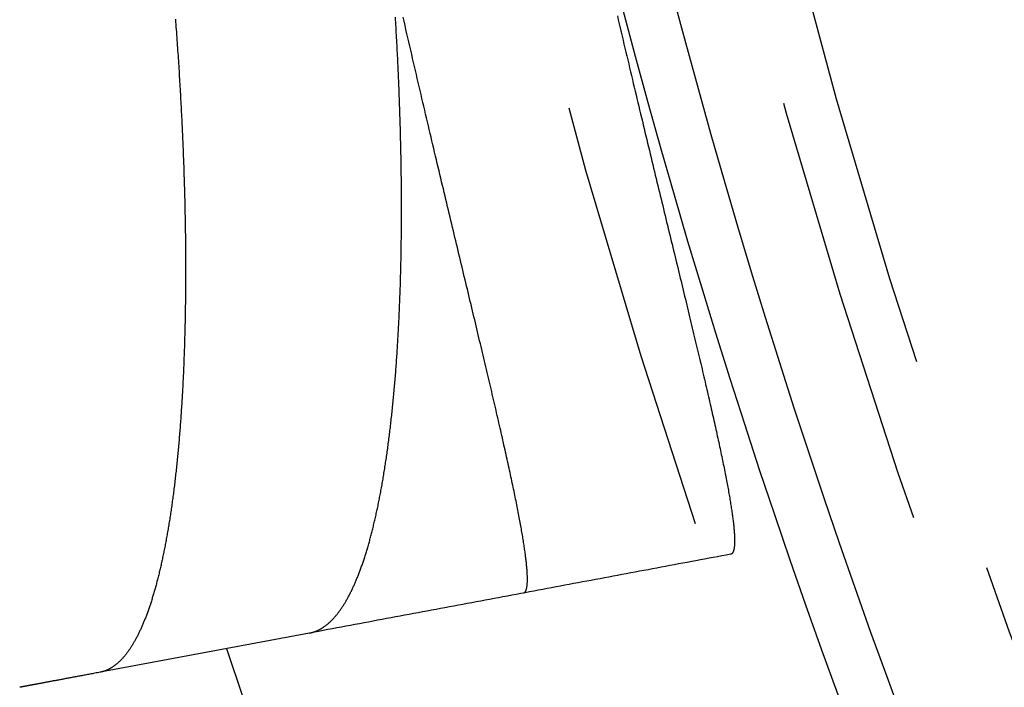
# Model space of a CAD drawing. Extents: x -50 to 49, y -149 to 112.
# Drawn here: x -47 to -41, y -115 to -112 of the extents above; entities that cross this region are included whole.
import ezdxf

# ---------------------------------------------------------------- set-up
doc = ezdxf.new("R2010")
doc.units = 0
doc.header["$LTSCALE"] = 10
doc.linetypes.add('VERDECKT', pattern=[0.375, 0.25, -0.125])
doc.layers.get('0').update_dxf_attribs({"linetype": 'CONTINUOUS'})
doc.layers.add('STEMPEL', color=3, linetype='CONTINUOUS')

# ---------------------------------------------------------------- blocks, each defined once
blk = doc.blocks.new('A$C89DBF0E8')
at = {"color": 1, "linetype": 'VERDECKT'}
blk.add_line((-45.12431, -15.04779), (-46.3311, -15.27338), dxfattribs=at)
at = {"color": 1}
for points in [[(-43.3525, -11.4973, 0), (-43.347, -11.5207, 0), (-43.3415, -11.5441, 0), (-43.336, -11.5674, 0), (-43.3306, -11.5907, 0), (-43.3251, -11.6138, 0), (-43.3197, -11.6369, 0), (-43.3143, -11.6599, 0), (-43.3089, -11.6829, 0), (-43.3035, -11.7057, 0), (-43.2981, -11.7285, 0), (-43.2927, -11.7513, 0), (-43.2873, -11.7739, 0), (-43.282, -11.7964, 0), (-43.2767, -11.8189, 0), (-43.2714, -11.8413, 0), (-43.266, -11.8636, 0), (-43.2608, -11.8859, 0), (-43.2555, -11.908, 0), (-43.2502, -11.9301, 0), (-43.245, -11.9521, 0), (-43.2398, -11.974, 0), (-43.2345, -11.9958, 0), (-43.2294, -12.0176, 0), (-43.2242, -12.0392, 0), (-43.219, -12.0608, 0), (-43.2139, -12.0823, 0), (-43.2087, -12.1037, 0), (-43.2036, -12.125, 0), (-43.1985, -12.1462, 0), (-43.1935, -12.1673, 0), (-43.1884, -12.1884, 0), (-43.1834, -12.2093, 0), (-43.1784, -12.2302, 0), (-43.1734, -12.2509, 0), (-43.1684, -12.2716, 0), (-43.1634, -12.2922, 0), (-43.1585, -12.3127, 0), (-43.1536, -12.3331, 0), (-43.1487, -12.3534, 0), (-43.1438, -12.3736, 0), (-43.1389, -12.3937, 0), (-43.1341, -12.4137, 0), (-43.1293, -12.4337, 0), (-43.1245, -12.4535, 0), (-43.1197, -12.4732, 0), (-43.115, -12.4928, 0), (-43.1102, -12.5123, 0), (-43.1055, -12.5318, 0), (-43.1008, -12.5511, 0), (-43.0962, -12.5703, 0), (-43.0915, -12.5894, 0), (-43.0869, -12.6085, 0), (-43.0823, -12.6274, 0), (-43.0778, -12.6462, 0), (-43.0732, -12.6649, 0), (-43.0687, -12.6835, 0), (-43.0642, -12.702, 0), (-43.0598, -12.7204, 0), (-43.0553, -12.7387, 0), (-43.0509, -12.757, 0), (-43.0464, -12.7752, 0), (-43.042, -12.7934, 0), (-43.0376, -12.8115, 0), (-43.0332, -12.8296, 0), (-43.0289, -12.8476, 0), (-43.0245, -12.8656, 0), (-43.0202, -12.8835, 0), (-43.0159, -12.9013, 0), (-43.0115, -12.9191, 0), (-43.0072, -12.9368, 0), (-43.003, -12.9544, 0), (-42.9987, -12.972, 0), (-42.9944, -12.9895, 0), (-42.9902, -13.007, 0), (-42.986, -13.0244, 0), (-42.9818, -13.0417, 0), (-42.9776, -13.059, 0), (-42.9735, -13.0762, 0), (-42.9693, -13.0934, 0), (-42.9652, -13.1104, 0), (-42.9611, -13.1274, 0), (-42.957, -13.1444, 0), (-42.9529, -13.1612, 0), (-42.9489, -13.178, 0), (-42.9448, -13.1948, 0), (-42.9408, -13.2114, 0), (-42.9368, -13.228, 0), (-42.9329, -13.2445, 0), (-42.9289, -13.2609, 0), (-42.925, -13.2773, 0), (-42.9211, -13.2936, 0), (-42.9172, -13.3098, 0), (-42.9133, -13.3259, 0), (-42.9095, -13.342, 0), (-42.9057, -13.358, 0), (-42.9019, -13.3739, 0), (-42.8981, -13.3897, 0), (-42.8944, -13.4055, 0), (-42.8906, -13.4211, 0), (-42.8869, -13.4367, 0), (-42.8833, -13.4522, 0), (-42.8796, -13.4676, 0), (-42.876, -13.483, 0), (-42.8724, -13.4982, 0), (-42.8688, -13.5134, 0), (-42.8652, -13.5285, 0), (-42.8617, -13.5435, 0), (-42.8582, -13.5584, 0), (-42.8547, -13.5732, 0), (-42.8513, -13.588, 0), (-42.8479, -13.6026, 0), (-42.8445, -13.6172, 0), (-42.8411, -13.6317, 0), (-42.8377, -13.6461, 0), (-42.8344, -13.6603, 0), (-42.8311, -13.6745, 0), (-42.8279, -13.6887, 0), (-42.8247, -13.7027, 0), (-42.8215, -13.7166, 0), (-42.8183, -13.7304, 0), (-42.8151, -13.7441, 0), (-42.812, -13.7578, 0), (-42.809, -13.7713, 0), (-42.8059, -13.7848, 0), (-42.8029, -13.7981, 0), (-42.7999, -13.8114, 0), (-42.7969, -13.8245, 0), (-42.794, -13.8375, 0), (-42.7911, -13.8505, 0), (-42.7883, -13.8633, 0), (-42.7854, -13.8761, 0), (-42.7826, -13.8887, 0), (-42.7799, -13.9013, 0), (-42.7771, -13.9137, 0), (-42.7744, -13.926, 0), (-42.7718, -13.9382, 0), (-42.7691, -13.9504, 0), (-42.7665, -13.9624, 0), (-42.764, -13.9743, 0), (-42.7614, -13.9861, 0), (-42.759, -13.9978, 0), (-42.7565, -14.0093, 0), (-42.7541, -14.0208, 0), (-42.7517, -14.0322, 0), (-42.7493, -14.0434, 0), (-42.747, -14.0545, 0), (-42.7447, -14.0655, 0), (-42.7425, -14.0765, 0), (-42.7403, -14.0872, 0), (-42.7381, -14.0979, 0), (-42.736, -14.1085, 0), (-42.7339, -14.1189, 0), (-42.7319, -14.1293, 0), (-42.7299, -14.1395, 0), (-42.7279, -14.1496, 0), (-42.7259, -14.1596, 0), (-42.724, -14.1695, 0), (-42.7222, -14.1792, 0), (-42.7204, -14.1889, 0), (-42.7186, -14.1984, 0), (-42.7168, -14.2078, 0), (-42.7151, -14.2171, 0), (-42.7135, -14.2263, 0), (-42.7118, -14.2354, 0), (-42.7102, -14.2443, 0), (-42.7087, -14.2532, 0), (-42.7072, -14.2619, 0), (-42.7057, -14.2705, 0), (-42.7042, -14.279, 0), (-42.7028, -14.2874, 0), (-42.7015, -14.2957, 0), (-42.7002, -14.3039, 0), (-42.6989, -14.3119, 0), (-42.6976, -14.3199, 0), (-42.6964, -14.3277, 0), (-42.6952, -14.3354, 0), (-42.6941, -14.343, 0), (-42.693, -14.3505, 0), (-42.6919, -14.3578, 0), (-42.6909, -14.3651, 0), (-42.6899, -14.3722, 0), (-42.689, -14.3793, 0), (-42.6881, -14.3862, 0), (-42.6872, -14.393, 0), (-42.6863, -14.3997, 0), (-42.6856, -14.4062, 0), (-42.6848, -14.4127, 0), (-42.6841, -14.4191, 0), (-42.6834, -14.4253, 0), (-42.6827, -14.4314, 0), (-42.6821, -14.4374, 0), (-42.6816, -14.4433, 0), (-42.681, -14.4491, 0), (-42.6805, -14.4548, 0), (-42.6801, -14.4603, 0), (-42.6796, -14.4658, 0), (-42.6793, -14.4711, 0), (-42.6789, -14.4763, 0), (-42.6786, -14.4814, 0), (-42.6783, -14.4864, 0), (-42.6781, -14.4913, 0), (-42.6779, -14.4961, 0), (-42.6777, -14.5007, 0), (-42.6776, -14.5052, 0), (-42.6775, -14.5097, 0), (-42.6775, -14.514, 0), (-42.6775, -14.5182, 0), (-42.6775, -14.5223, 0), (-42.6776, -14.5263, 0), (-42.6777, -14.5301, 0), (-42.6778, -14.5339, 0), (-42.678, -14.5375, 0), (-42.6782, -14.5411, 0), (-42.6785, -14.5445, 0), (-42.6787, -14.5478, 0), (-42.6791, -14.551, 0), (-42.6794, -14.554, 0), (-42.6798, -14.557, 0), (-42.6803, -14.5599, 0), (-42.6807, -14.5626, 0), (-42.6813, -14.5652, 0), (-42.6818, -14.5678, 0), (-42.6824, -14.5702, 0), (-42.683, -14.5725, 0), (-42.6837, -14.5747, 0), (-42.6844, -14.5767, 0), (-42.6851, -14.5787, 0), (-42.6859, -14.5805, 0), (-42.6867, -14.5823, 0), (-42.6875, -14.5839, 0), (-42.6884, -14.5854, 0), (-42.6893, -14.5868, 0), (-42.6903, -14.5881, 0), (-42.6913, -14.5893, 0), (-42.6923, -14.5903, 0), (-42.6934, -14.5913, 0), (-42.6945, -14.5921, 0), (-42.6956, -14.5929, 0), (-42.6968, -14.5935, 0), (-42.698, -14.594, 0), (-42.6992, -14.5944, 0), (-42.7005, -14.5947, 0)], [(-43.8936, -14.8177, 0), (-43.8923, -14.8174, 0), (-43.8911, -14.817, 0), (-43.8899, -14.8165, 0), (-43.8887, -14.8159, 0), (-43.8876, -14.8152, 0), (-43.8865, -14.8143, 0), (-43.8854, -14.8134, 0), (-43.8844, -14.8123, 0), (-43.8834, -14.8111, 0), (-43.8824, -14.8098, 0), (-43.8815, -14.8084, 0), (-43.8806, -14.8069, 0), (-43.8798, -14.8053, 0), (-43.8789, -14.8036, 0), (-43.8782, -14.8017, 0), (-43.8774, -14.7997, 0), (-43.8767, -14.7977, 0), (-43.8761, -14.7955, 0), (-43.8754, -14.7932, 0), (-43.8748, -14.7908, 0), (-43.8743, -14.7883, 0), (-43.8738, -14.7856, 0), (-43.8733, -14.7829, 0), (-43.8728, -14.78, 0), (-43.8724, -14.7771, 0), (-43.8721, -14.774, 0), (-43.8717, -14.7708, 0), (-43.8714, -14.7675, 0), (-43.8712, -14.7641, 0), (-43.8709, -14.7605, 0), (-43.8707, -14.7569, 0), (-43.8706, -14.7531, 0), (-43.8705, -14.7493, 0), (-43.8704, -14.7453, 0), (-43.8704, -14.7412, 0), (-43.8703, -14.737, 0), (-43.8704, -14.7327, 0), (-43.8704, -14.7282, 0), (-43.8706, -14.7237, 0), (-43.8707, -14.719, 0), (-43.8709, -14.7143, 0), (-43.8711, -14.7094, 0), (-43.8713, -14.7044, 0), (-43.8716, -14.6993, 0), (-43.872, -14.694, 0), (-43.8723, -14.6887, 0), (-43.8727, -14.6833, 0), (-43.8732, -14.6777, 0), (-43.8736, -14.672, 0), (-43.8742, -14.6663, 0), (-43.8747, -14.6604, 0), (-43.8753, -14.6543, 0), (-43.8759, -14.6482, 0), (-43.8766, -14.642, 0), (-43.8773, -14.6356, 0), (-43.878, -14.6292, 0), (-43.8788, -14.6226, 0), (-43.8796, -14.6159, 0), (-43.8805, -14.6091, 0), (-43.8813, -14.6022, 0), (-43.8823, -14.5951, 0), (-43.8832, -14.588, 0), (-43.8842, -14.5807, 0), (-43.8853, -14.5734, 0), (-43.8863, -14.5659, 0), (-43.8874, -14.5583, 0), (-43.8886, -14.5506, 0), (-43.8898, -14.5427, 0), (-43.891, -14.5348, 0), (-43.8923, -14.5267, 0), (-43.8935, -14.5186, 0), (-43.8949, -14.5103, 0), (-43.8963, -14.5019, 0), (-43.8977, -14.4934, 0), (-43.8991, -14.4847, 0), (-43.9006, -14.476, 0), (-43.9021, -14.4671, 0), (-43.9037, -14.4582, 0), (-43.9053, -14.4491, 0), (-43.9069, -14.4399, 0), (-43.9086, -14.4306, 0), (-43.9103, -14.4212, 0), (-43.9121, -14.4116, 0), (-43.9138, -14.402, 0), (-43.9157, -14.3922, 0), (-43.9175, -14.3823, 0), (-43.9194, -14.3723, 0), (-43.9214, -14.3622, 0), (-43.9233, -14.352, 0), (-43.9254, -14.3417, 0), (-43.9274, -14.3312, 0), (-43.9295, -14.3206, 0), (-43.9316, -14.3099, 0), (-43.9338, -14.2992, 0), (-43.936, -14.2882, 0), (-43.9382, -14.2772, 0), (-43.9405, -14.2661, 0), (-43.9428, -14.2548, 0), (-43.9452, -14.2435, 0), (-43.9476, -14.232, 0), (-43.95, -14.2204, 0), (-43.9524, -14.2087, 0), (-43.9549, -14.1969, 0), (-43.9574, -14.185, 0), (-43.96, -14.173, 0), (-43.9626, -14.1609, 0), (-43.9652, -14.1486, 0), (-43.9679, -14.1363, 0), (-43.9705, -14.1238, 0), (-43.9733, -14.1113, 0), (-43.976, -14.0987, 0), (-43.9788, -14.0859, 0), (-43.9816, -14.0731, 0), (-43.9845, -14.0601, 0), (-43.9874, -14.047, 0), (-43.9903, -14.0339, 0), (-43.9932, -14.0206, 0), (-43.9962, -14.0073, 0), (-43.9992, -13.9938, 0), (-44.0022, -13.9803, 0), (-44.0053, -13.9666, 0), (-44.0084, -13.9529, 0), (-44.0115, -13.9391, 0), (-44.0147, -13.9251, 0), (-44.0179, -13.9111, 0), (-44.0211, -13.897, 0), (-44.0243, -13.8828, 0), (-44.0276, -13.8685, 0), (-44.0309, -13.8541, 0), (-44.0342, -13.8396, 0), (-44.0375, -13.825, 0), (-44.0409, -13.8104, 0), (-44.0443, -13.7956, 0), (-44.0477, -13.7808, 0), (-44.0512, -13.7659, 0), (-44.0547, -13.7509, 0), (-44.0582, -13.7358, 0), (-44.0617, -13.7206, 0), (-44.0653, -13.7053, 0), (-44.0689, -13.69, 0), (-44.0725, -13.6745, 0), (-44.0761, -13.659, 0), (-44.0797, -13.6434, 0), (-44.0834, -13.6278, 0), (-44.0871, -13.612, 0), (-44.0908, -13.5962, 0), (-44.0946, -13.5803, 0), (-44.0984, -13.5643, 0), (-44.1022, -13.5482, 0), (-44.106, -13.5321, 0), (-44.1098, -13.5158, 0), (-44.1137, -13.4995, 0), (-44.1175, -13.4832, 0), (-44.1214, -13.4667, 0), (-44.1254, -13.4502, 0), (-44.1293, -13.4336, 0), (-44.1333, -13.4169, 0), (-44.1372, -13.4002, 0), (-44.1412, -13.3834, 0), (-44.1453, -13.3665, 0), (-44.1493, -13.3496, 0), (-44.1534, -13.3326, 0), (-44.1574, -13.3155, 0), (-44.1615, -13.2983, 0), (-44.1656, -13.2811, 0), (-44.1698, -13.2638, 0), (-44.1739, -13.2465, 0), (-44.1781, -13.2291, 0), (-44.1823, -13.2116, 0), (-44.1865, -13.1941, 0), (-44.1907, -13.1765, 0), (-44.1949, -13.1588, 0), (-44.1991, -13.1411, 0), (-44.2034, -13.1233, 0), (-44.2077, -13.1055, 0), (-44.212, -13.0876, 0), (-44.2163, -13.0696, 0), (-44.2206, -13.0516, 0), (-44.2249, -13.0335, 0), (-44.2293, -13.0154, 0), (-44.2336, -12.9972, 0), (-44.238, -12.979, 0), (-44.2424, -12.9607, 0), (-44.2468, -12.9423, 0), (-44.2512, -12.9239, 0), (-44.2557, -12.9054, 0), (-44.2601, -12.8868, 0), (-44.2646, -12.8681, 0), (-44.2691, -12.8493, 0), (-44.2737, -12.8303, 0), (-44.2782, -12.8113, 0), (-44.2828, -12.7922, 0), (-44.2874, -12.7729, 0), (-44.2921, -12.7536, 0), (-44.2967, -12.7342, 0), (-44.3014, -12.7146, 0), (-44.3061, -12.695, 0), (-44.3108, -12.6753, 0), (-44.3156, -12.6554, 0), (-44.3203, -12.6355, 0), (-44.3251, -12.6155, 0), (-44.3299, -12.5953, 0), (-44.3348, -12.5751, 0), (-44.3396, -12.5548, 0), (-44.3445, -12.5344, 0), (-44.3494, -12.5139, 0), (-44.3543, -12.4933, 0), (-44.3592, -12.4726, 0), (-44.3642, -12.4519, 0), (-44.3691, -12.431, 0), (-44.3741, -12.41, 0), (-44.3791, -12.389, 0), (-44.3841, -12.3678, 0), (-44.3892, -12.3466, 0), (-44.3942, -12.3253, 0), (-44.3993, -12.3039, 0), (-44.4044, -12.2824, 0), (-44.4095, -12.2608, 0), (-44.4147, -12.2391, 0), (-44.4198, -12.2174, 0), (-44.425, -12.1956, 0), (-44.4301, -12.1736, 0), (-44.4353, -12.1516, 0), (-44.4405, -12.1296, 0), (-44.4458, -12.1074, 0), (-44.451, -12.0851, 0), (-44.4563, -12.0628, 0), (-44.4615, -12.0404, 0), (-44.4668, -12.0179, 0), (-44.4721, -11.9953, 0), (-44.4774, -11.9727, 0), (-44.4827, -11.95, 0), (-44.4881, -11.9272, 0), (-44.4934, -11.9043, 0), (-44.4988, -11.8813, 0), (-44.5042, -11.8583, 0), (-44.5096, -11.8352, 0), (-44.515, -11.812, 0), (-44.5204, -11.7888, 0), (-44.5258, -11.7655, 0), (-44.5312, -11.7421, 0), (-44.5367, -11.7186, 0), (-44.5421, -11.6951, 0), (-44.5476, -11.6715, 0), (-44.5531, -11.6478, 0), (-44.5586, -11.624, 0), (-44.5641, -11.6002, 0), (-44.5696, -11.5763, 0), (-44.5751, -11.5524, 0), (-44.5806, -11.5284, 0), (-44.5861, -11.5043, 0)], [(-45.1243, -15.0478, 0), (-45.1215, -15.0472, 0), (-45.1187, -15.0466, 0), (-45.1159, -15.046, 0), (-45.1131, -15.0453, 0), (-45.1103, -15.0446, 0), (-45.1075, -15.0439, 0), (-45.1047, -15.0431, 0), (-45.102, -15.0422, 0), (-45.0992, -15.0413, 0), (-45.0964, -15.0404, 0), (-45.0937, -15.0394, 0), (-45.0909, -15.0384, 0), (-45.0882, -15.0373, 0), (-45.0855, -15.0362, 0), (-45.0827, -15.0351, 0), (-45.08, -15.0339, 0), (-45.0773, -15.0327, 0), (-45.0746, -15.0314, 0), (-45.0719, -15.0301, 0), (-45.0692, -15.0287, 0), (-45.0665, -15.0273, 0), (-45.0638, -15.0258, 0), (-45.0611, -15.0244, 0), (-45.0584, -15.0228, 0), (-45.0557, -15.0213, 0), (-45.0531, -15.0196, 0), (-45.0504, -15.018, 0), (-45.0477, -15.0163, 0), (-45.0451, -15.0145, 0), (-45.0425, -15.0127, 0), (-45.0398, -15.0109, 0), (-45.0372, -15.009, 0), (-45.0346, -15.0071, 0), (-45.0319, -15.0052, 0), (-45.0293, -15.0032, 0), (-45.0267, -15.0011, 0), (-45.0241, -14.9991, 0), (-45.0215, -14.9969, 0), (-45.0189, -14.9948, 0), (-45.0163, -14.9926, 0), (-45.0138, -14.9903, 0), (-45.0112, -14.988, 0), (-45.0086, -14.9857, 0), (-45.0061, -14.9833, 0), (-45.0035, -14.9809, 0), (-45.001, -14.9784, 0), (-44.9984, -14.9759, 0), (-44.9959, -14.9733, 0), (-44.9934, -14.9708, 0), (-44.9909, -14.9681, 0), (-44.9883, -14.9654, 0), (-44.9858, -14.9627, 0), (-44.9833, -14.96, 0), (-44.9808, -14.9572, 0), (-44.9783, -14.9543, 0), (-44.9759, -14.9514, 0), (-44.9734, -14.9485, 0), (-44.9709, -14.9455, 0), (-44.9684, -14.9425, 0), (-44.966, -14.9395, 0), (-44.9635, -14.9364, 0), (-44.9611, -14.9332, 0), (-44.9587, -14.9301, 0), (-44.9562, -14.9268, 0), (-44.9538, -14.9236, 0), (-44.9514, -14.9203, 0), (-44.949, -14.9169, 0), (-44.9466, -14.9135, 0), (-44.9442, -14.9101, 0), (-44.9418, -14.9066, 0), (-44.9394, -14.9031, 0), (-44.937, -14.8995, 0), (-44.9346, -14.8959, 0), (-44.9323, -14.8923, 0), (-44.9299, -14.8886, 0), (-44.9275, -14.8849, 0), (-44.9252, -14.8811, 0), (-44.9229, -14.8773, 0), (-44.9205, -14.8735, 0), (-44.9182, -14.8696, 0), (-44.9159, -14.8656, 0), (-44.9136, -14.8617, 0), (-44.9113, -14.8576, 0), (-44.909, -14.8536, 0), (-44.9067, -14.8495, 0), (-44.9044, -14.8453, 0), (-44.9021, -14.8412, 0), (-44.8998, -14.8369, 0), (-44.8975, -14.8327, 0), (-44.8953, -14.8284, 0), (-44.893, -14.824, 0), (-44.8908, -14.8196, 0), (-44.8886, -14.8152, 0), (-44.8863, -14.8107, 0), (-44.8841, -14.8062, 0), (-44.8819, -14.8016, 0), (-44.8797, -14.797, 0), (-44.8775, -14.7924, 0), (-44.8753, -14.7877, 0), (-44.8731, -14.783, 0), (-44.8709, -14.7782, 0), (-44.8687, -14.7734, 0), (-44.8665, -14.7686, 0), (-44.8644, -14.7637, 0), (-44.8622, -14.7588, 0), (-44.8601, -14.7538, 0), (-44.858, -14.7488, 0), (-44.8558, -14.7438, 0), (-44.8537, -14.7387, 0), (-44.8516, -14.7335, 0), (-44.8495, -14.7284, 0), (-44.8474, -14.7232, 0), (-44.8453, -14.7179, 0), (-44.8432, -14.7126, 0), (-44.8411, -14.7073, 0), (-44.839, -14.7019, 0), (-44.837, -14.6965, 0), (-44.8349, -14.6911, 0), (-44.8329, -14.6856, 0), (-44.8308, -14.6801, 0), (-44.8288, -14.6745, 0), (-44.8268, -14.6689, 0), (-44.8248, -14.6632, 0), (-44.8227, -14.6576, 0), (-44.8207, -14.6518, 0), (-44.8187, -14.6461, 0), (-44.8168, -14.6403, 0), (-44.8148, -14.6344, 0), (-44.8128, -14.6285, 0), (-44.8108, -14.6226, 0), (-44.8089, -14.6166, 0), (-44.8069, -14.6106, 0), (-44.805, -14.6046, 0), (-44.8031, -14.5985, 0), (-44.8011, -14.5924, 0), (-44.7992, -14.5862, 0), (-44.7973, -14.58, 0), (-44.7954, -14.5737, 0), (-44.7935, -14.5674, 0), (-44.7916, -14.5611, 0), (-44.7897, -14.5548, 0), (-44.7879, -14.5484, 0), (-44.786, -14.5419, 0), (-44.7842, -14.5354, 0), (-44.7823, -14.5289, 0), (-44.7805, -14.5224, 0), (-44.7786, -14.5158, 0), (-44.7768, -14.5091, 0), (-44.775, -14.5024, 0), (-44.7732, -14.4957, 0), (-44.7714, -14.489, 0), (-44.7696, -14.4822, 0), (-44.7678, -14.4753, 0), (-44.766, -14.4685, 0), (-44.7643, -14.4616, 0), (-44.7625, -14.4546, 0), (-44.7608, -14.4476, 0), (-44.759, -14.4406, 0), (-44.7573, -14.4335, 0), (-44.7556, -14.4264, 0), (-44.7538, -14.4193, 0), (-44.7521, -14.4121, 0), (-44.7504, -14.4049, 0), (-44.7487, -14.3976, 0), (-44.747, -14.3903, 0), (-44.7454, -14.383, 0), (-44.7437, -14.3756, 0), (-44.742, -14.3682, 0), (-44.7404, -14.3607, 0), (-44.7387, -14.3532, 0), (-44.7371, -14.3457, 0), (-44.7355, -14.3381, 0), (-44.7339, -14.3305, 0), (-44.7322, -14.3229, 0), (-44.7306, -14.3152, 0), (-44.729, -14.3075, 0), (-44.7275, -14.2997, 0), (-44.7259, -14.2919, 0), (-44.7243, -14.2841, 0), (-44.7228, -14.2762, 0), (-44.7212, -14.2683, 0), (-44.7197, -14.2603, 0), (-44.7181, -14.2523, 0), (-44.7166, -14.2443, 0), (-44.7151, -14.2362, 0), (-44.7136, -14.2281, 0), (-44.7121, -14.22, 0), (-44.7106, -14.2118, 0), (-44.7091, -14.2036, 0), (-44.7076, -14.1953, 0), (-44.7062, -14.187, 0), (-44.7047, -14.1787, 0), (-44.7033, -14.1703, 0), (-44.7018, -14.1619, 0), (-44.7004, -14.1535, 0), (-44.699, -14.145, 0), (-44.6975, -14.1365, 0), (-44.6961, -14.128, 0), (-44.6947, -14.1194, 0), (-44.6934, -14.1108, 0), (-44.692, -14.1021, 0), (-44.6906, -14.0934, 0), (-44.6893, -14.0847, 0), (-44.6879, -14.0759, 0), (-44.6866, -14.0671, 0), (-44.6852, -14.0583, 0), (-44.6839, -14.0494, 0), (-44.6826, -14.0405, 0), (-44.6813, -14.0316, 0), (-44.68, -14.0226, 0), (-44.6787, -14.0136, 0), (-44.6774, -14.0045, 0), (-44.6762, -13.9954, 0), (-44.6749, -13.9863, 0), (-44.6737, -13.9772, 0), (-44.6724, -13.968, 0), (-44.6712, -13.9588, 0), (-44.67, -13.9495, 0), (-44.6688, -13.9402, 0), (-44.6676, -13.9309, 0), (-44.6664, -13.9215, 0), (-44.6652, -13.9121, 0), (-44.664, -13.9027, 0), (-44.6628, -13.8932, 0), (-44.6617, -13.8837, 0), (-44.6605, -13.8742, 0), (-44.6594, -13.8646, 0), (-44.6583, -13.855, 0), (-44.6572, -13.8453, 0), (-44.656, -13.8357, 0), (-44.655, -13.826, 0), (-44.6539, -13.8162, 0), (-44.6528, -13.8064, 0), (-44.6517, -13.7966, 0), (-44.6506, -13.7868, 0), (-44.6496, -13.7769, 0), (-44.6486, -13.767, 0), (-44.6475, -13.757, 0), (-44.6465, -13.747, 0), (-44.6455, -13.737, 0), (-44.6445, -13.727, 0), (-44.6435, -13.7169, 0), (-44.6425, -13.7067, 0), (-44.6415, -13.6966, 0), (-44.6406, -13.6864, 0), (-44.6396, -13.6762, 0), (-44.6387, -13.6659, 0), (-44.6377, -13.6556, 0), (-44.6368, -13.6453, 0), (-44.6359, -13.635, 0), (-44.635, -13.6246, 0), (-44.6341, -13.6141, 0), (-44.6332, -13.6037, 0), (-44.6323, -13.5932, 0), (-44.6314, -13.5827, 0), (-44.6306, -13.5721, 0), (-44.6297, -13.5615, 0), (-44.6289, -13.5509, 0), (-44.6281, -13.5403, 0), (-44.6273, -13.5296, 0), (-44.6265, -13.5189, 0), (-44.6257, -13.5081, 0), (-44.6249, -13.4973, 0), (-44.6241, -13.4865, 0), (-44.6233, -13.4756, 0), (-44.6226, -13.4648, 0), (-44.6218, -13.4538, 0), (-44.6211, -13.4429, 0), (-44.6203, -13.4319, 0), (-44.6196, -13.4209, 0), (-44.6189, -13.4099, 0), (-44.6182, -13.3988, 0), (-44.6175, -13.3877, 0), (-44.6169, -13.3765, 0), (-44.6162, -13.3653, 0), (-44.6155, -13.3541, 0), (-44.6149, -13.3429, 0), (-44.6142, -13.3316, 0), (-44.6136, -13.3203, 0), (-44.613, -13.309, 0), (-44.6124, -13.2976, 0), (-44.6118, -13.2862, 0), (-44.6112, -13.2748, 0), (-44.6106, -13.2633, 0), (-44.6101, -13.2518, 0), (-44.6095, -13.2403, 0), (-44.609, -13.2287, 0), (-44.6084, -13.2172, 0), (-44.6079, -13.2055, 0), (-44.6074, -13.1939, 0), (-44.6069, -13.1822, 0), (-44.6064, -13.1705, 0), (-44.6059, -13.1587, 0), (-44.6054, -13.147, 0), (-44.605, -13.1352, 0), (-44.6045, -13.1233, 0), (-44.6041, -13.1114, 0), (-44.6037, -13.0995, 0), (-44.6032, -13.0876, 0), (-44.6028, -13.0756, 0), (-44.6024, -13.0637, 0), (-44.602, -13.0516, 0), (-44.6017, -13.0396, 0), (-44.6013, -13.0275, 0), (-44.6009, -13.0154, 0), (-44.6006, -13.0032, 0), (-44.6003, -12.991, 0), (-44.5999, -12.9788, 0), (-44.5996, -12.9666, 0), (-44.5993, -12.9543, 0), (-44.599, -12.942, 0), (-44.5988, -12.9297, 0), (-44.5985, -12.9173, 0), (-44.5982, -12.905, 0), (-44.598, -12.8925, 0), (-44.5977, -12.8801, 0), (-44.5975, -12.8676, 0), (-44.5973, -12.8551, 0), (-44.5971, -12.8426, 0), (-44.5969, -12.83, 0), (-44.5967, -12.8174, 0), (-44.5965, -12.8048, 0), (-44.5964, -12.7921, 0), (-44.5962, -12.7794, 0), (-44.5961, -12.7667, 0), (-44.5959, -12.754, 0), (-44.5958, -12.7412, 0), (-44.5957, -12.7284, 0), (-44.5956, -12.7156, 0), (-44.5955, -12.7027, 0), (-44.5954, -12.6898, 0), (-44.5954, -12.6769, 0), (-44.5953, -12.664, 0), (-44.5953, -12.6511, 0), (-44.5953, -12.6381, 0), (-44.5952, -12.6251, 0), (-44.5952, -12.612, 0), (-44.5952, -12.599, 0), (-44.5952, -12.5859, 0), (-44.5953, -12.5728, 0), (-44.5953, -12.5596, 0), (-44.5953, -12.5465, 0), (-44.5954, -12.5333, 0), (-44.5955, -12.5201, 0), (-44.5956, -12.5068, 0), (-44.5956, -12.4936, 0), (-44.5957, -12.4803, 0), (-44.5959, -12.467, 0), (-44.596, -12.4536, 0), (-44.5961, -12.4402, 0), (-44.5963, -12.4268, 0), (-44.5964, -12.4134, 0), (-44.5966, -12.4, 0), (-44.5968, -12.3865, 0), (-44.597, -12.373, 0), (-44.5972, -12.3595, 0), (-44.5974, -12.3459, 0), (-44.5976, -12.3324, 0), (-44.5979, -12.3188, 0), (-44.5981, -12.3052, 0), (-44.5984, -12.2915, 0), (-44.5986, -12.2778, 0), (-44.5989, -12.2642, 0), (-44.5992, -12.2504, 0), (-44.5995, -12.2367, 0), (-44.5998, -12.2229, 0), (-44.6002, -12.2091, 0), (-44.6005, -12.1953, 0), (-44.6009, -12.1815, 0), (-44.6012, -12.1676, 0), (-44.6016, -12.1537, 0), (-44.602, -12.1398, 0), (-44.6024, -12.1259, 0), (-44.6028, -12.1119, 0), (-44.6032, -12.0979, 0), (-44.6036, -12.0839, 0), (-44.6041, -12.0699, 0), (-44.6045, -12.0559, 0), (-44.605, -12.0418, 0), (-44.6055, -12.0277, 0), (-44.606, -12.0136, 0), (-44.6065, -11.9994, 0), (-44.607, -11.9852, 0), (-44.6075, -11.971, 0), (-44.608, -11.9568, 0), (-44.6086, -11.9426, 0), (-44.6091, -11.9283, 0), (-44.6097, -11.914, 0), (-44.6103, -11.8997, 0), (-44.6109, -11.8854, 0), (-44.6115, -11.8711, 0), (-44.6121, -11.8567, 0), (-44.6127, -11.8423, 0), (-44.6134, -11.8279, 0), (-44.614, -11.8134, 0), (-44.6147, -11.799, 0), (-44.6153, -11.7845, 0), (-44.616, -11.77, 0), (-44.6167, -11.7554, 0), (-44.6174, -11.7409, 0), (-44.6182, -11.7263, 0), (-44.6189, -11.7117, 0), (-44.6196, -11.6971, 0), (-44.6204, -11.6825, 0), (-44.6212, -11.6678, 0), (-44.6219, -11.6531, 0), (-44.6227, -11.6384, 0), (-44.6235, -11.6237, 0), (-44.6244, -11.6089, 0), (-44.6252, -11.5942, 0), (-44.626, -11.5794, 0), (-44.6269, -11.5646, 0), (-44.6277, -11.5498, 0), (-44.6286, -11.5349, 0), (-44.6295, -11.52, 0), (-44.6304, -11.5051, 0)], [(-42.7005, -14.5947, 0), (-42.7254, -14.5993, 0), (-42.7503, -14.604, 0), (-42.7751, -14.6087, 0), (-42.8, -14.6133, 0), (-42.8249, -14.618, 0), (-42.8499, -14.6226, 0), (-42.8748, -14.6273, 0), (-42.8998, -14.6319, 0), (-42.9247, -14.6366, 0), (-42.9497, -14.6413, 0), (-42.9747, -14.646, 0), (-42.9997, -14.6506, 0), (-43.0247, -14.6553, 0), (-43.0498, -14.66, 0), (-43.0748, -14.6647, 0), (-43.0999, -14.6694, 0), (-43.125, -14.674, 0), (-43.1501, -14.6787, 0), (-43.1752, -14.6834, 0), (-43.2003, -14.6881, 0), (-43.2254, -14.6928, 0), (-43.2506, -14.6975, 0), (-43.2757, -14.7022, 0), (-43.3009, -14.7069, 0), (-43.3261, -14.7116, 0), (-43.3513, -14.7164, 0), (-43.3765, -14.7211, 0), (-43.4017, -14.7258, 0), (-43.427, -14.7305, 0), (-43.4522, -14.7352, 0), (-43.4775, -14.7399, 0), (-43.5028, -14.7447, 0), (-43.5281, -14.7494, 0), (-43.5534, -14.7541, 0), (-43.5787, -14.7589, 0), (-43.6041, -14.7636, 0), (-43.6294, -14.7683, 0), (-43.6548, -14.7731, 0), (-43.6802, -14.7778, 0), (-43.7056, -14.7826, 0), (-43.731, -14.7873, 0), (-43.7564, -14.7921, 0), (-43.7818, -14.7968, 0), (-43.8073, -14.8016, 0), (-43.8328, -14.8064, 0), (-43.8582, -14.8111, 0), (-43.8837, -14.8159, 0), (-43.9092, -14.8207, 0), (-43.9348, -14.8254, 0), (-43.9603, -14.8302, 0), (-43.9859, -14.835, 0), (-44.0114, -14.8398, 0), (-44.037, -14.8445, 0), (-44.0626, -14.8493, 0), (-44.0882, -14.8541, 0), (-44.1138, -14.8589, 0), (-44.1395, -14.8637, 0), (-44.1651, -14.8685, 0), (-44.1908, -14.8733, 0), (-44.2165, -14.8781, 0), (-44.2422, -14.8829, 0), (-44.2679, -14.8877, 0), (-44.2936, -14.8925, 0), (-44.3193, -14.8973, 0), (-44.3451, -14.9021, 0), (-44.3708, -14.9069, 0), (-44.3966, -14.9118, 0), (-44.4224, -14.9166, 0), (-44.4482, -14.9214, 0), (-44.474, -14.9262, 0), (-44.4999, -14.9311, 0), (-44.5257, -14.9359, 0), (-44.5516, -14.9407, 0), (-44.5775, -14.9456, 0), (-44.6034, -14.9504, 0), (-44.6293, -14.9552, 0), (-44.6552, -14.9601, 0), (-44.6811, -14.9649, 0), (-44.7071, -14.9698, 0), (-44.7331, -14.9746, 0), (-44.759, -14.9795, 0), (-44.785, -14.9844, 0), (-44.811, -14.9892, 0), (-44.8371, -14.9941, 0), (-44.8631, -14.999, 0), (-44.8892, -15.0038, 0), (-44.9152, -15.0087, 0), (-44.9413, -15.0136, 0), (-44.9674, -15.0185, 0), (-44.9935, -15.0233, 0), (-45.0197, -15.0282, 0), (-45.0458, -15.0331, 0), (-45.072, -15.038, 0), (-45.0981, -15.0429, 0), (-45.1243, -15.0478, 0)]]:
    blk.add_polyline3d(points, dxfattribs=at)
at = {"color": 3}
for points in [[(-45.8971, -11.5163, 0), (-45.896, -11.5315, 0), (-45.8948, -11.5467, 0), (-45.8937, -11.5618, 0), (-45.8926, -11.577, 0), (-45.8915, -11.5921, 0), (-45.8904, -11.6072, 0), (-45.8893, -11.6222, 0), (-45.8883, -11.6373, 0), (-45.8872, -11.6523, 0), (-45.8862, -11.6673, 0), (-45.8851, -11.6823, 0), (-45.8841, -11.6973, 0), (-45.8831, -11.7122, 0), (-45.8821, -11.7271, 0), (-45.8811, -11.742, 0), (-45.8801, -11.7569, 0), (-45.8792, -11.7718, 0), (-45.8782, -11.7866, 0), (-45.8773, -11.8014, 0), (-45.8763, -11.8162, 0), (-45.8754, -11.831, 0), (-45.8745, -11.8457, 0), (-45.8736, -11.8605, 0), (-45.8727, -11.8752, 0), (-45.8719, -11.8899, 0), (-45.871, -11.9045, 0), (-45.8702, -11.9192, 0), (-45.8693, -11.9338, 0), (-45.8685, -11.9484, 0), (-45.8677, -11.963, 0), (-45.8669, -11.9776, 0), (-45.8661, -11.9921, 0), (-45.8653, -12.0066, 0), (-45.8645, -12.0211, 0), (-45.8638, -12.0356, 0), (-45.863, -12.05, 0), (-45.8623, -12.0644, 0), (-45.8616, -12.0788, 0), (-45.8609, -12.0932, 0), (-45.8602, -12.1076, 0), (-45.8595, -12.1219, 0), (-45.8588, -12.1362, 0), (-45.8581, -12.1505, 0), (-45.8575, -12.1648, 0), (-45.8568, -12.179, 0), (-45.8562, -12.1933, 0), (-45.8556, -12.2075, 0), (-45.855, -12.2216, 0), (-45.8544, -12.2358, 0), (-45.8538, -12.2499, 0), (-45.8532, -12.264, 0), (-45.8526, -12.2781, 0), (-45.8521, -12.2922, 0), (-45.8515, -12.3062, 0), (-45.851, -12.3202, 0), (-45.8505, -12.3342, 0), (-45.85, -12.3482, 0), (-45.8495, -12.3621, 0), (-45.849, -12.376, 0), (-45.8485, -12.3899, 0), (-45.8481, -12.4038, 0), (-45.8476, -12.4176, 0), (-45.8472, -12.4315, 0), (-45.8467, -12.4453, 0), (-45.8463, -12.459, 0), (-45.8459, -12.4728, 0), (-45.8455, -12.4865, 0), (-45.8451, -12.5002, 0), (-45.8448, -12.5139, 0), (-45.8444, -12.5275, 0), (-45.844, -12.5412, 0), (-45.8437, -12.5548, 0), (-45.8434, -12.5683, 0), (-45.8431, -12.5819, 0), (-45.8427, -12.5954, 0), (-45.8424, -12.6089, 0), (-45.8422, -12.6224, 0), (-45.8419, -12.6358, 0), (-45.8416, -12.6493, 0), (-45.8414, -12.6627, 0), (-45.8411, -12.676, 0), (-45.8409, -12.6894, 0), (-45.8407, -12.7027, 0), (-45.8405, -12.716, 0), (-45.8403, -12.7293, 0), (-45.8401, -12.7425, 0), (-45.8399, -12.7558, 0), (-45.8397, -12.769, 0), (-45.8396, -12.7821, 0), (-45.8394, -12.7953, 0), (-45.8393, -12.8084, 0), (-45.8392, -12.8215, 0), (-45.8391, -12.8345, 0), (-45.839, -12.8476, 0), (-45.8389, -12.8606, 0), (-45.8388, -12.8736, 0), (-45.8387, -12.8865, 0), (-45.8387, -12.8995, 0), (-45.8386, -12.9124, 0), (-45.8386, -12.9253, 0), (-45.8386, -12.9381, 0), (-45.8386, -12.9509, 0), (-45.8386, -12.9637, 0), (-45.8386, -12.9765, 0), (-45.8386, -12.9893, 0), (-45.8386, -13.002, 0), (-45.8387, -13.0147, 0), (-45.8387, -13.0273, 0), (-45.8388, -13.04, 0), (-45.8389, -13.0526, 0), (-45.8389, -13.0651, 0), (-45.839, -13.0777, 0), (-45.8391, -13.0902, 0), (-45.8393, -13.1027, 0), (-45.8394, -13.1151, 0), (-45.8395, -13.1276, 0), (-45.8397, -13.14, 0), (-45.8398, -13.1523, 0), (-45.84, -13.1647, 0), (-45.8402, -13.177, 0), (-45.8404, -13.1892, 0), (-45.8406, -13.2015, 0), (-45.8408, -13.2137, 0), (-45.841, -13.2259, 0), (-45.8412, -13.238, 0), (-45.8415, -13.2501, 0), (-45.8417, -13.2622, 0), (-45.842, -13.2743, 0), (-45.8423, -13.2863, 0), (-45.8426, -13.2983, 0), (-45.8428, -13.3103, 0), (-45.8431, -13.3222, 0), (-45.8435, -13.3341, 0), (-45.8438, -13.346, 0), (-45.8441, -13.3578, 0), (-45.8445, -13.3696, 0), (-45.8448, -13.3814, 0), (-45.8452, -13.3931, 0), (-45.8456, -13.4049, 0), (-45.846, -13.4165, 0), (-45.8464, -13.4282, 0), (-45.8468, -13.4398, 0), (-45.8472, -13.4514, 0), (-45.8476, -13.463, 0), (-45.848, -13.4745, 0), (-45.8485, -13.486, 0), (-45.849, -13.4974, 0), (-45.8494, -13.5089, 0), (-45.8499, -13.5203, 0), (-45.8504, -13.5316, 0), (-45.8509, -13.543, 0), (-45.8514, -13.5543, 0), (-45.8519, -13.5655, 0), (-45.8524, -13.5768, 0), (-45.853, -13.588, 0), (-45.8535, -13.5992, 0), (-45.8541, -13.6103, 0), (-45.8547, -13.6214, 0), (-45.8552, -13.6325, 0), (-45.8558, -13.6435, 0), (-45.8564, -13.6546, 0), (-45.857, -13.6655, 0), (-45.8577, -13.6765, 0), (-45.8583, -13.6874, 0), (-45.8589, -13.6983, 0), (-45.8596, -13.7091, 0), (-45.8602, -13.72, 0), (-45.8609, -13.7307, 0), (-45.8616, -13.7415, 0), (-45.8623, -13.7522, 0), (-45.863, -13.7629, 0), (-45.8637, -13.7736, 0), (-45.8644, -13.7842, 0), (-45.8651, -13.7948, 0), (-45.8659, -13.8053, 0), (-45.8666, -13.8158, 0), (-45.8674, -13.8263, 0), (-45.8681, -13.8368, 0), (-45.8689, -13.8472, 0), (-45.8697, -13.8576, 0), (-45.8705, -13.8679, 0), (-45.8713, -13.8783, 0), (-45.8721, -13.8885, 0), (-45.8729, -13.8988, 0), (-45.8738, -13.909, 0), (-45.8746, -13.9192, 0), (-45.8755, -13.9294, 0), (-45.8763, -13.9395, 0), (-45.8772, -13.9496, 0), (-45.8781, -13.9596, 0), (-45.879, -13.9696, 0), (-45.8799, -13.9796, 0), (-45.8808, -13.9896, 0), (-45.8817, -13.9995, 0), (-45.8826, -14.0094, 0), (-45.8836, -14.0192, 0), (-45.8845, -14.029, 0), (-45.8855, -14.0388, 0), (-45.8865, -14.0485, 0), (-45.8874, -14.0583, 0), (-45.8884, -14.0679, 0), (-45.8894, -14.0776, 0), (-45.8904, -14.0872, 0), (-45.8914, -14.0967, 0), (-45.8925, -14.1063, 0), (-45.8935, -14.1158, 0), (-45.8945, -14.1253, 0), (-45.8956, -14.1347, 0), (-45.8966, -14.1441, 0), (-45.8977, -14.1534, 0), (-45.8988, -14.1628, 0), (-45.8999, -14.1721, 0), (-45.901, -14.1813, 0), (-45.9021, -14.1905, 0), (-45.9032, -14.1997, 0), (-45.9043, -14.2089, 0), (-45.9055, -14.218, 0), (-45.9066, -14.2271, 0), (-45.9078, -14.2361, 0), (-45.9089, -14.2451, 0), (-45.9101, -14.2541, 0), (-45.9113, -14.2631, 0), (-45.9125, -14.272, 0), (-45.9137, -14.2808, 0), (-45.9149, -14.2897, 0), (-45.9161, -14.2985, 0), (-45.9173, -14.3072, 0), (-45.9186, -14.316, 0), (-45.9198, -14.3247, 0), (-45.9211, -14.3333, 0), (-45.9223, -14.3419, 0), (-45.9236, -14.3505, 0), (-45.9249, -14.3591, 0), (-45.9262, -14.3676, 0), (-45.9275, -14.376, 0), (-45.9288, -14.3845, 0), (-45.9301, -14.3929, 0), (-45.9314, -14.4012, 0), (-45.9327, -14.4096, 0), (-45.9341, -14.4179, 0), (-45.9354, -14.4261, 0), (-45.9368, -14.4343, 0), (-45.9382, -14.4425, 0), (-45.9395, -14.4507, 0), (-45.9409, -14.4588, 0), (-45.9423, -14.4669, 0), (-45.9437, -14.4749, 0), (-45.9451, -14.4829, 0), (-45.9466, -14.4909, 0), (-45.948, -14.4988, 0), (-45.9494, -14.5067, 0), (-45.9509, -14.5145, 0), (-45.9523, -14.5223, 0), (-45.9538, -14.5301, 0), (-45.9553, -14.5379, 0), (-45.9568, -14.5456, 0), (-45.9582, -14.5532, 0), (-45.9597, -14.5609, 0), (-45.9613, -14.5685, 0), (-45.9628, -14.576, 0), (-45.9643, -14.5835, 0), (-45.9658, -14.591, 0), (-45.9674, -14.5984, 0), (-45.9689, -14.6058, 0), (-45.9705, -14.6132, 0), (-45.972, -14.6205, 0), (-45.9736, -14.6278, 0), (-45.9752, -14.635, 0), (-45.9768, -14.6422, 0), (-45.9784, -14.6494, 0), (-45.98, -14.6565, 0), (-45.9816, -14.6636, 0), (-45.9832, -14.6706, 0), (-45.9848, -14.6776, 0), (-45.9865, -14.6846, 0), (-45.9881, -14.6915, 0), (-45.9898, -14.6984, 0), (-45.9914, -14.7053, 0), (-45.9931, -14.7121, 0), (-45.9948, -14.7188, 0), (-45.9965, -14.7256, 0), (-45.9982, -14.7322, 0), (-45.9999, -14.7389, 0), (-46.0016, -14.7455, 0), (-46.0033, -14.7521, 0), (-46.005, -14.7586, 0), (-46.0068, -14.7651, 0), (-46.0085, -14.7715, 0), (-46.0102, -14.778, 0), (-46.012, -14.7843, 0), (-46.0138, -14.7907, 0), (-46.0155, -14.7969, 0), (-46.0173, -14.8032, 0), (-46.0191, -14.8094, 0), (-46.0209, -14.8156, 0), (-46.0227, -14.8217, 0), (-46.0245, -14.8278, 0), (-46.0263, -14.8339, 0), (-46.0282, -14.8399, 0), (-46.03, -14.8458, 0), (-46.0318, -14.8518, 0), (-46.0337, -14.8577, 0), (-46.0355, -14.8635, 0), (-46.0374, -14.8693, 0), (-46.0393, -14.8751, 0), (-46.0412, -14.8808, 0), (-46.043, -14.8865, 0), (-46.0449, -14.8922, 0), (-46.0468, -14.8978, 0), (-46.0487, -14.9034, 0), (-46.0507, -14.9089, 0), (-46.0526, -14.9144, 0), (-46.0545, -14.9198, 0), (-46.0565, -14.9252, 0), (-46.0584, -14.9306, 0), (-46.0604, -14.9359, 0), (-46.0623, -14.9412, 0), (-46.0643, -14.9465, 0), (-46.0663, -14.9517, 0), (-46.0682, -14.9568, 0), (-46.0702, -14.962, 0), (-46.0722, -14.9671, 0), (-46.0742, -14.9721, 0), (-46.0763, -14.9771, 0), (-46.0783, -14.9821, 0), (-46.0803, -14.987, 0), (-46.0823, -14.9919, 0), (-46.0844, -14.9967, 0), (-46.0864, -15.0015, 0), (-46.0885, -15.0063, 0), (-46.0906, -15.011, 0), (-46.0926, -15.0157, 0), (-46.0947, -15.0203, 0), (-46.0968, -15.0249, 0), (-46.0989, -15.0295, 0), (-46.101, -15.034, 0), (-46.1031, -15.0385, 0), (-46.1052, -15.0429, 0), (-46.1073, -15.0473, 0), (-46.1095, -15.0517, 0), (-46.1116, -15.056, 0), (-46.1137, -15.0602, 0), (-46.1159, -15.0645, 0), (-46.118, -15.0687, 0), (-46.1202, -15.0728, 0), (-46.1224, -15.0769, 0), (-46.1246, -15.081, 0), (-46.1267, -15.085, 0), (-46.1289, -15.089, 0), (-46.1311, -15.0929, 0), (-46.1333, -15.0968, 0), (-46.1355, -15.1007, 0), (-46.1378, -15.1045, 0), (-46.14, -15.1083, 0), (-46.1422, -15.112, 0), (-46.1445, -15.1157, 0), (-46.1467, -15.1194, 0), (-46.149, -15.123, 0), (-46.1512, -15.1266, 0), (-46.1535, -15.1301, 0), (-46.1558, -15.1336, 0), (-46.1581, -15.137, 0), (-46.1603, -15.1404, 0), (-46.1626, -15.1438, 0), (-46.1649, -15.1471, 0), (-46.1673, -15.1504, 0), (-46.1696, -15.1536, 0), (-46.1719, -15.1568, 0), (-46.1742, -15.16, 0), (-46.1766, -15.1631, 0), (-46.1789, -15.1662, 0), (-46.1812, -15.1692, 0), (-46.1836, -15.1722, 0), (-46.186, -15.1751, 0), (-46.1883, -15.178, 0), (-46.1907, -15.1809, 0), (-46.1931, -15.1837, 0), (-46.1955, -15.1865, 0), (-46.1979, -15.1892, 0), (-46.2003, -15.1919, 0), (-46.2027, -15.1946, 0), (-46.2051, -15.1972, 0), (-46.2075, -15.1998, 0), (-46.2099, -15.2023, 0), (-46.2124, -15.2048, 0), (-46.2148, -15.2072, 0), (-46.2173, -15.2096, 0), (-46.2197, -15.212, 0), (-46.2222, -15.2143, 0), (-46.2246, -15.2166, 0), (-46.2271, -15.2188, 0), (-46.2296, -15.221, 0), (-46.2321, -15.2232, 0), (-46.2346, -15.2253, 0), (-46.2371, -15.2273, 0), (-46.2396, -15.2294, 0), (-46.2421, -15.2314, 0), (-46.2446, -15.2333, 0), (-46.2471, -15.2352, 0), (-46.2497, -15.237, 0), (-46.2522, -15.2389, 0), (-46.2547, -15.2406, 0), (-46.2573, -15.2424, 0), (-46.2598, -15.244, 0), (-46.2624, -15.2457, 0), (-46.265, -15.2473, 0), (-46.2676, -15.2488, 0), (-46.2701, -15.2503, 0), (-46.2727, -15.2518, 0), (-46.2753, -15.2532, 0), (-46.2779, -15.2546, 0), (-46.2805, -15.256, 0), (-46.2831, -15.2573, 0), (-46.2857, -15.2585, 0), (-46.2884, -15.2598, 0), (-46.291, -15.2609, 0), (-46.2936, -15.2621, 0), (-46.2963, -15.2631, 0), (-46.2989, -15.2642, 0), (-46.3016, -15.2652, 0), (-46.3042, -15.2662, 0), (-46.3069, -15.2671, 0), (-46.3095, -15.2679, 0), (-46.3122, -15.2688, 0), (-46.3149, -15.2696, 0), (-46.3176, -15.2703, 0), (-46.3203, -15.271, 0), (-46.323, -15.2717, 0), (-46.3257, -15.2723, 0), (-46.3284, -15.2728, 0), (-46.3311, -15.2734, 0)], [(-46.3311, -15.2734, 0), (-46.3386, -15.2748, 0), (-46.346, -15.2762, 0), (-46.3533, -15.2775, 0), (-46.3606, -15.2789, 0), (-46.3678, -15.2802, 0), (-46.3749, -15.2816, 0), (-46.382, -15.2829, 0), (-46.389, -15.2842, 0), (-46.396, -15.2855, 0), (-46.4029, -15.2868, 0), (-46.4097, -15.2881, 0), (-46.4165, -15.2893, 0), (-46.4232, -15.2906, 0), (-46.4298, -15.2918, 0), (-46.4364, -15.2931, 0), (-46.4429, -15.2943, 0), (-46.4493, -15.2955, 0), (-46.4557, -15.2967, 0), (-46.462, -15.2979, 0), (-46.4683, -15.299, 0), (-46.4745, -15.3002, 0), (-46.4806, -15.3013, 0), (-46.4867, -15.3025, 0), (-46.4927, -15.3036, 0), (-46.4987, -15.3047, 0), (-46.5046, -15.3058, 0), (-46.5104, -15.3069, 0), (-46.5161, -15.308, 0), (-46.5218, -15.309, 0), (-46.5275, -15.3101, 0), (-46.5331, -15.3111, 0), (-46.5386, -15.3122, 0), (-46.544, -15.3132, 0), (-46.5494, -15.3142, 0), (-46.5548, -15.3152, 0), (-46.56, -15.3162, 0), (-46.5653, -15.3171, 0), (-46.5704, -15.3181, 0), (-46.5755, -15.3191, 0), (-46.5805, -15.32, 0), (-46.5855, -15.3209, 0), (-46.5904, -15.3218, 0), (-46.5952, -15.3228, 0), (-46.6, -15.3236, 0), (-46.6047, -15.3245, 0), (-46.6094, -15.3254, 0), (-46.614, -15.3263, 0), (-46.6186, -15.3271, 0), (-46.623, -15.3279, 0), (-46.6275, -15.3288, 0), (-46.6318, -15.3296, 0), (-46.6361, -15.3304, 0), (-46.6404, -15.3312, 0), (-46.6445, -15.332, 0), (-46.6487, -15.3327, 0), (-46.6527, -15.3335, 0), (-46.6567, -15.3342, 0), (-46.6607, -15.335, 0), (-46.6646, -15.3357, 0), (-46.6684, -15.3364, 0), (-46.6722, -15.3371, 0), (-46.6759, -15.3378, 0), (-46.6795, -15.3385, 0), (-46.6831, -15.3392, 0), (-46.6866, -15.3398, 0), (-46.6901, -15.3405, 0), (-46.6935, -15.3411, 0), (-46.6969, -15.3417, 0), (-46.7002, -15.3424, 0), (-46.7034, -15.343, 0), (-46.7066, -15.3436, 0), (-46.7097, -15.3441, 0), (-46.7128, -15.3447, 0), (-46.7158, -15.3453, 0), (-46.7187, -15.3458, 0), (-46.7216, -15.3464, 0), (-46.7244, -15.3469, 0), (-46.7272, -15.3474, 0), (-46.7299, -15.3479, 0), (-46.7326, -15.3484, 0), (-46.7351, -15.3489, 0), (-46.7377, -15.3494, 0), (-46.7402, -15.3498, 0), (-46.7426, -15.3503, 0), (-46.745, -15.3507, 0), (-46.7473, -15.3512, 0), (-46.7495, -15.3516, 0), (-46.7517, -15.352, 0), (-46.7539, -15.3524, 0), (-46.7559, -15.3528, 0), (-46.758, -15.3532, 0), (-46.7599, -15.3535, 0), (-46.7618, -15.3539, 0), (-46.7637, -15.3542, 0), (-46.7655, -15.3546, 0), (-46.7672, -15.3549, 0), (-46.7689, -15.3552, 0), (-46.7705, -15.3555, 0), (-46.7721, -15.3558, 0), (-46.7736, -15.3561, 0), (-46.7751, -15.3564, 0), (-46.7765, -15.3566, 0), (-46.7778, -15.3569, 0), (-46.7791, -15.3571, 0), (-46.7804, -15.3574, 0), (-46.7815, -15.3576, 0), (-46.7827, -15.3578, 0), (-46.7837, -15.358, 0), (-46.7847, -15.3582, 0), (-46.7857, -15.3584, 0), (-46.7866, -15.3585, 0), (-46.7874, -15.3587, 0), (-46.7882, -15.3588, 0), (-46.789, -15.359, 0), (-46.7897, -15.3591, 0), (-46.7903, -15.3592, 0), (-46.7909, -15.3593, 0), (-46.7914, -15.3594, 0), (-46.7918, -15.3595, 0), (-46.7922, -15.3596, 0), (-46.7926, -15.3596, 0), (-46.7929, -15.3597, 0), (-46.7931, -15.3597, 0), (-46.7933, -15.3598, 0), (-46.7935, -15.3598, 0), (-46.7935, -15.3598, 0), (-46.7936, -15.3598, 0)]]:
    blk.add_polyline3d(points, dxfattribs=at)
at = {"color": 1, "linetype": 'VERDECKT'}
for radius in [45.25, 44.05, 43.75]:
    blk.add_circle((0, 0), radius, dxfattribs=at)
at = {"color": 3, "linetype": 'CONTINUOUS'}
for radius in [44.80022, 44.5]:
    blk.add_circle((0, 0), radius, dxfattribs=at)
at = {"color": 1, "linetype": 'VERDECKT'}
blk.add_arc((0, 0), 48.05, 198.362801, 203.99014, dxfattribs=at)

msp = doc.modelspace()

# ---------------------------------------------------------------- block references
at = {"layer": 'STEMPEL'}
msp.add_blockref('A$C89DBF0E8', (0, -100), dxfattribs=at)

doc.saveas('drawing.dxf')
